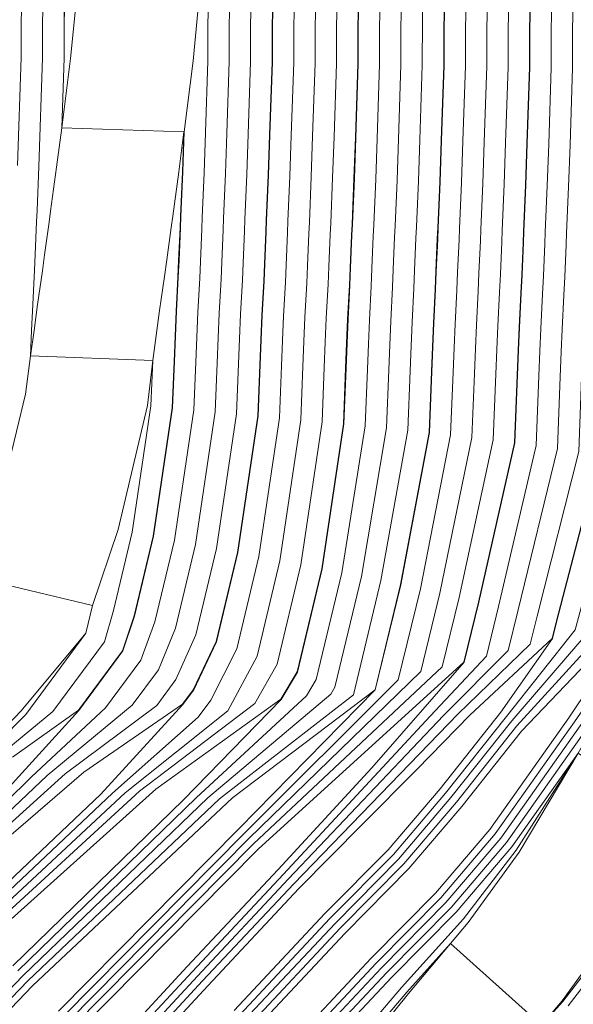
# Model space of a CAD drawing. Units: inches. Extents: x 186565 to 187805, y 8434256 to 8436080.
# Drawn here: x 187386 to 187531, y 8434758 to 8435016 of the extents above; entities that cross this region are included whole.
import ezdxf

# ---------------------------------------------------------------- set-up
doc = ezdxf.new("R2010")
doc.units = ezdxf.units.IN
doc.header["$MEASUREMENT"] = 0
for name, pattern in [('CONTINUOUS-0-2-1-1-0', [0]), ('CONTINUOUS-0-211-1-0.4000000059604645-1', [0]), ('CONTINUOUS-0-5-0-0-1', [0])]:
    doc.linetypes.add(name, pattern=pattern)
for name, color, linetype in [('2', 5, 'Continuous'), ('9', 211, 'Continuous'), ('99', 2, 'Continuous')]:
    doc.layers.add(name, color=color, linetype=linetype)

msp = doc.modelspace()

# ---------------------------------------------------------------- linework, layer by layer
at = {"layer": '2', "linetype": 'CONTINUOUS-0-5-0-0-1', "lineweight": 0}
for points in [[(187386.02, 8435108.36, -214), (187390.49, 8435082.2, -214), (187391.78, 8435055.4, -214), (187392.17, 8435040.7, -214), (187392.3, 8435035.89, -214), (187392.27, 8435027.54, -214), (187392.19, 8435005.84, -214), (187391.23, 8434977.42, -214), (187390.73, 8434965.88, -214), (187390.61, 8434962.92, -214), (187390.24, 8434954.36, -214), (187390.07, 8434950.21, -214), (187389.6, 8434941.29, -214), (187389.31, 8434934.48, -214), (187389.05, 8434927.84, -214), (187421.02, 8434926.57, -214), (187420.55, 8434914.73, -214), (187415.65, 8434881.65, -214), (187410.72, 8434861.1, -214), (187408.37, 8434852.92, -214), (187394.85, 8434834.66, -214), (187378.67, 8434821.39, -214)], [(187384.92, 8435081.59, -220), (187386.19, 8435055.19, -220), (187386.58, 8435040.55, -220), (187386.7, 8435035.82, -220), (187386.67, 8435027.56, -220), (187386.59, 8435005.94, -220), (187385.64, 8434977.64, -220)], [(187435.56, 8435027.36, -202), (187435.47, 8435005.01, -202), (187434.84, 8434986.27, -202), (187434.49, 8434975.76, -202), (187433.98, 8434964.02, -202), (187433.86, 8434961.06, -202), (187433.49, 8434952.54, -202), (187433.31, 8434948.18, -202), (187432.84, 8434939.25, -202), (187432.57, 8434932.72, -202), (187432.3, 8434926.12, -202), (187431.81, 8434913.68, -202), (187426.75, 8434879.5, -202), (187421.61, 8434858.11, -202), (187417.9, 8434848.1, -202), (187408.68, 8434835.64, -202), (187389.3, 8434817.55, -202), (187362.23, 8434790.92, -202)], [(187441.15, 8435027.34, -196), (187441.07, 8435004.91, -196), (187440.43, 8434986.08, -196), (187440.08, 8434975.55, -196), (187439.57, 8434963.78, -196), (187439.45, 8434960.82, -196), (187439.08, 8434952.3, -196), (187438.9, 8434947.92, -196), (187438.43, 8434938.98, -196), (187438.16, 8434932.49, -196), (187437.9, 8434925.9, -196), (187437.39, 8434913.15, -196), (187432.24, 8434878.43, -196), (187426.98, 8434856.48, -196), (187422.53, 8434845.59, -196), (187415.64, 8434836.28, -196), (187393.41, 8434817.89, -196), (187363.53, 8434789.63, -196)], [(187446.75, 8435027.32, -190), (187446.66, 8435004.8, -190), (187446.03, 8434985.89, -190), (187445.67, 8434975.33, -190), (187445.16, 8434963.54, -190), (187445.04, 8434960.58, -190), (187444.67, 8434952.06, -190), (187444.49, 8434947.66, -190), (187444.02, 8434938.72, -190), (187443.75, 8434932.26, -190), (187443.49, 8434925.68, -190), (187442.97, 8434912.63, -190), (187437.74, 8434877.37, -190), (187432.32, 8434854.76, -190), (187427.11, 8434843.02, -190), (187422.12, 8434836.27, -190), (187398.08, 8434818.33, -190), (187364.84, 8434788.34, -190)], [(187486.11, 8435027.17, -148), (187486.03, 8435004.06, -148), (187485.37, 8434984.57, -148), (187485.01, 8434973.82, -148), (187484.49, 8434961.85, -148), (187484.36, 8434958.89, -148), (187484, 8434950.41, -148), (187483.81, 8434945.81, -148), (187483.34, 8434936.86, -148), (187483.08, 8434930.66, -148), (187482.82, 8434924.11, -148), (187482.22, 8434908.93, -148), (187475.68, 8434870, -148), (187468.72, 8434841.02, -148), (187467.62, 8434839.16, -148), (187435.46, 8434812.09, -148), (187386.96, 8434765.42, -148), (187371.73, 8434749.56, -148)], [(187452.44, 8435027.29, -184), (187452.36, 8435004.69, -184), (187451.72, 8434985.7, -184), (187451.36, 8434975.12, -184), (187450.85, 8434963.29, -184), (187450.73, 8434960.33, -184), (187450.36, 8434951.82, -184), (187450.18, 8434947.39, -184), (187449.71, 8434938.45, -184), (187449.44, 8434932.03, -184), (187449.18, 8434925.45, -184), (187448.65, 8434912.1, -184), (187443.34, 8434876.29, -184), (187437.73, 8434852.93, -184), (187431.74, 8434840.33, -184), (187428.9, 8434836.5, -184), (187407.41, 8434812.99, -184), (187372.64, 8434780.11, -184)], [(187491.71, 8435027.15, -142), (187491.62, 8435003.96, -142), (187490.96, 8434984.38, -142), (187490.6, 8434973.61, -142), (187490.08, 8434961.61, -142), (187489.95, 8434958.65, -142), (187489.59, 8434950.17, -142), (187489.4, 8434945.55, -142), (187488.93, 8434936.6, -142), (187488.67, 8434930.43, -142), (187488.41, 8434923.89, -142), (187487.79, 8434908.35, -142), (187480.79, 8434868.95, -142), (187473.61, 8434839.04, -142), (187438.47, 8434811.83, -142), (187388.27, 8434764.13, -142), (187373.07, 8434748.31, -142)], [(187458.04, 8435027.27, -178), (187457.95, 8435004.59, -178), (187457.31, 8434985.51, -178), (187456.95, 8434974.9, -178), (187456.44, 8434963.05, -178), (187456.32, 8434960.09, -178), (187455.95, 8434951.59, -178), (187455.77, 8434947.13, -178), (187455.3, 8434938.19, -178), (187455.03, 8434931.8, -178), (187454.77, 8434925.23, -178), (187454.22, 8434911.58, -178), (187448.84, 8434875.22, -178), (187443.04, 8434851.05, -178), (187436.23, 8434837.63, -178), (187432.94, 8434833.18, -178), (187410.46, 8434813.25, -178), (187373.93, 8434778.8, -178)], [(187497.3, 8435027.13, -136), (187497.22, 8435003.85, -136), (187496.55, 8434984.19, -136), (187496.19, 8434973.4, -136), (187495.67, 8434961.37, -136), (187495.54, 8434958.41, -136), (187495.18, 8434949.94, -136), (187494.99, 8434945.29, -136), (187494.52, 8434936.34, -136), (187494.26, 8434930.2, -136), (187494, 8434923.67, -136), (187493.37, 8434907.75, -136), (187485.9, 8434867.89, -136), (187479.29, 8434840.36, -136), (187441.91, 8434812.04, -136), (187389.57, 8434762.84, -136), (187374.41, 8434747.06, -136)], [(187463.63, 8435027.25, -172), (187463.55, 8435004.48, -172), (187462.9, 8434985.32, -172), (187462.54, 8434974.69, -172), (187462.03, 8434962.81, -172), (187461.91, 8434959.85, -172), (187461.54, 8434951.35, -172), (187461.35, 8434946.87, -172), (187460.88, 8434937.92, -172), (187460.62, 8434931.57, -172), (187460.36, 8434925.01, -172), (187459.8, 8434911.05, -172), (187454.34, 8434874.16, -172), (187448.33, 8434849.11, -172), (187440.68, 8434834.88, -172), (187413.78, 8434813.4, -172), (187375.22, 8434777.49, -172)], [(187469.23, 8435027.23, -166), (187469.14, 8435004.38, -166), (187468.49, 8434985.14, -166), (187468.13, 8434974.47, -166), (187467.62, 8434962.57, -166), (187467.5, 8434959.61, -166), (187467.13, 8434951.12, -166), (187466.94, 8434946.6, -166), (187466.47, 8434937.66, -166), (187466.21, 8434931.35, -166), (187465.95, 8434924.78, -166), (187465.38, 8434910.53, -166), (187459.84, 8434873.09, -166), (187453.6, 8434847.1, -166), (187447.74, 8434836.74, -166), (187417.56, 8434813.82, -166), (187376.5, 8434776.19, -166)], [(187397.88, 8435027.52, -208), (187397.79, 8435005.74, -208), (187397.17, 8434987.54, -208), (187429.15, 8434986.46, -208), (187429.25, 8434986.46, -208), (187428.9, 8434975.98, -208), (187428.39, 8434964.26, -208), (187428.27, 8434961.3, -208), (187427.9, 8434952.77, -208), (187427.72, 8434948.44, -208), (187427.25, 8434939.51, -208), (187426.98, 8434932.95, -208), (187426.71, 8434926.35, -208), (187426.23, 8434914.2, -208), (187421.25, 8434880.56, -208), (187416.23, 8434859.65, -208), (187413.21, 8434850.53, -208), (187401.69, 8434834.96, -208), (187381.57, 8434812.84, -208)], [(187474.92, 8435027.21, -160), (187474.84, 8435004.27, -160), (187474.19, 8434984.94, -160), (187473.82, 8434974.25, -160), (187473.31, 8434962.33, -160), (187473.19, 8434959.37, -160), (187472.82, 8434950.88, -160), (187472.63, 8434946.34, -160), (187472.16, 8434937.39, -160), (187471.9, 8434931.11, -160), (187471.64, 8434924.56, -160), (187471.06, 8434910, -160), (187465.43, 8434872.01, -160), (187458.95, 8434844.99, -160), (187454.68, 8434837.8, -160), (187429.07, 8434811.49, -160), (187384.36, 8434768.01, -160)], [(187480.52, 8435027.19, -154), (187480.43, 8435004.17, -154), (187479.78, 8434984.75, -154), (187479.42, 8434974.04, -154), (187478.9, 8434962.09, -154), (187478.77, 8434959.13, -154), (187478.41, 8434950.64, -154), (187478.22, 8434946.07, -154), (187477.75, 8434937.13, -154), (187477.49, 8434930.89, -154), (187477.23, 8434924.33, -154), (187476.64, 8434909.48, -154), (187470.56, 8434871.01, -154), (187463.84, 8434843.01, -154), (187461.33, 8434838.78, -154), (187432.37, 8434812.04, -154), (187385.66, 8434766.72, -154)], [(187497.4, 8435027.13, -136), (187497.32, 8435003.85, -136), (187496.65, 8434984.19, -136), (187496.29, 8434973.39, -136), (187495.77, 8434961.36, -136), (187495.64, 8434958.4, -136), (187495.28, 8434949.93, -136), (187495.09, 8434945.28, -136), (187494.62, 8434936.33, -136), (187494.36, 8434930.2, -136), (187494.1, 8434923.66, -136), (187493.47, 8434907.73, -136), (187486, 8434867.87, -136), (187479.29, 8434840.36, -136), (187443.65, 8434804.02, -136), (187396.31, 8434756.14, -136)], [(187503, 8435027.1, -130), (187502.91, 8435003.75, -130), (187502.24, 8434984, -130), (187501.88, 8434973.18, -130), (187501.36, 8434961.12, -130), (187501.23, 8434958.16, -130), (187500.87, 8434949.7, -130), (187500.68, 8434945.02, -130), (187500.21, 8434936.07, -130), (187499.95, 8434929.97, -130), (187499.69, 8434923.44, -130), (187499.04, 8434907.1, -130), (187491.1, 8434866.77, -130), (187485.29, 8434842.93, -130), (187444.96, 8434802.73, -130), (187397.62, 8434754.86, -130)], [(187503, 8435027.1, -130), (187502.91, 8435003.75, -130), (187502.24, 8434984, -130), (187501.88, 8434973.18, -130), (187501.36, 8434961.12, -130), (187501.23, 8434958.16, -130), (187500.87, 8434949.7, -130), (187500.68, 8434945.02, -130), (187500.21, 8434936.07, -130), (187499.95, 8434929.97, -130), (187499.69, 8434923.44, -130), (187499.04, 8434907.1, -130), (187491.1, 8434866.77, -130), (187485.29, 8434842.93, -130), (187444.96, 8434802.73, -130), (187397.62, 8434754.86, -130)], [(187508.59, 8435027.08, -124), (187508.51, 8435003.64, -124), (187507.84, 8434983.81, -124), (187507.47, 8434972.96, -124), (187506.95, 8434960.88, -124), (187506.82, 8434957.92, -124), (187506.46, 8434949.46, -124), (187506.27, 8434944.76, -124), (187505.8, 8434935.81, -124), (187505.54, 8434929.74, -124), (187505.28, 8434923.22, -124), (187504.62, 8434906.45, -124), (187496.19, 8434865.65, -124), (187491.19, 8434845.11, -124), (187446.22, 8434801.4, -124), (187398.93, 8434753.58, -124)], [(187514.19, 8435027.06, -118), (187514.1, 8435003.54, -118), (187513.43, 8434983.62, -118), (187513.06, 8434972.75, -118), (187512.54, 8434960.64, -118), (187512.41, 8434957.68, -118), (187512.05, 8434949.22, -118), (187511.86, 8434944.5, -118), (187511.39, 8434935.54, -118), (187511.13, 8434929.51, -118), (187510.87, 8434922.99, -118), (187510.19, 8434905.77, -118), (187501.28, 8434864.5, -118), (187496.85, 8434846.34, -118), (187447.45, 8434800.03, -118), (187400.25, 8434752.3, -118)], [(187519.88, 8435027.04, -112), (187519.8, 8435003.43, -112), (187519.12, 8434983.43, -112), (187518.75, 8434972.53, -112), (187518.23, 8434960.4, -112), (187518.1, 8434957.44, -112), (187517.74, 8434948.98, -112), (187517.54, 8434944.23, -112), (187517.07, 8434935.27, -112), (187516.82, 8434929.28, -112), (187516.56, 8434922.77, -112), (187515.86, 8434905.05, -112), (187506.46, 8434863.31, -112), (187502.62, 8434847.55, -112), (187478.42, 8434819.89, -112), (187453.9, 8434793.31, -112), (187430.05, 8434767.84, -112), (187408.36, 8434744.39, -112)], [(187525.48, 8435027.02, -106), (187525.39, 8435003.32, -106), (187524.71, 8434983.24, -106), (187524.34, 8434972.32, -106), (187523.82, 8434960.16, -106), (187523.69, 8434957.2, -106), (187523.33, 8434948.75, -106), (187523.13, 8434943.97, -106), (187522.66, 8434935.01, -106), (187522.41, 8434929.05, -106), (187522.15, 8434922.55, -106), (187521.43, 8434904.32, -106), (187511.54, 8434862.12, -106), (187508.39, 8434849.19, -106), (187493.65, 8434833.46, -106), (187455.24, 8434792.06, -106), (187431.39, 8434766.59, -106), (187409.7, 8434743.13, -106)], [(187531.07, 8435027, -100), (187530.99, 8435003.22, -100), (187530.3, 8434983.05, -100), (187529.93, 8434972.1, -100), (187529.41, 8434959.92, -100), (187529.28, 8434956.96, -100), (187528.92, 8434948.51, -100), (187528.72, 8434943.71, -100), (187528.25, 8434934.75, -100), (187528, 8434928.82, -100), (187527.75, 8434922.32, -100), (187527, 8434903.56, -100), (187516.61, 8434860.91, -100), (187514.11, 8434850.64, -100), (187497.2, 8434833.6, -100), (187456.59, 8434790.81, -100), (187432.74, 8434765.34, -100), (187411.03, 8434741.87, -100)], [(187536.67, 8435026.98, -94), (187536.58, 8435003.12, -94), (187535.9, 8434982.86, -94), (187535.53, 8434971.89, -94), (187535, 8434959.68, -94), (187534.87, 8434956.72, -94), (187534.51, 8434948.28, -94), (187534.31, 8434943.44, -94), (187533.84, 8434934.48, -94), (187533.59, 8434928.6, -94), (187533.34, 8434922.1, -94), (187532.57, 8434902.78, -94), (187521.68, 8434859.67, -94), (187519.89, 8434852.33, -94), (187500.91, 8434833.98, -94), (187457.93, 8434789.56, -94), (187434.08, 8434764.1, -94), (187412.37, 8434740.61, -94)], [(187542.36, 8435026.96, -88), (187542.27, 8435003.01, -88), (187541.59, 8434982.67, -88), (187541.22, 8434971.67, -88), (187540.69, 8434959.43, -88), (187540.56, 8434956.47, -88), (187540.2, 8434948.04, -88), (187540, 8434943.18, -88), (187539.53, 8434934.21, -88), (187539.29, 8434928.36, -88), (187539.03, 8434921.87, -88), (187538.23, 8434901.96, -88), (187526.84, 8434858.39, -88), (187525.71, 8434853.75, -88), (187512.17, 8434834.49, -88), (187496.27, 8434814.45, -88), (187482.69, 8434798.47, -88), (187466.12, 8434781.73, -88), (187442.38, 8434756.37, -88)], [(187547.96, 8435026.94, -82), (187547.87, 8435002.9, -82), (187547.18, 8434982.48, -82), (187546.81, 8434971.45, -82), (187546.28, 8434959.19, -82), (187546.15, 8434956.23, -82), (187545.79, 8434947.8, -82), (187545.59, 8434942.91, -82), (187545.12, 8434933.95, -82), (187544.88, 8434928.14, -82), (187544.62, 8434921.65, -82), (187543.8, 8434901.13, -82), (187531.64, 8434856.06, -82), (187513.64, 8434833.39, -82), (187497.69, 8434813.28, -82), (187484.04, 8434797.23, -82), (187467.44, 8434780.45, -82), (187443.72, 8434755.12, -82)], [(187553.55, 8435026.91, -76), (187553.46, 8435002.8, -76), (187552.77, 8434982.29, -76), (187552.4, 8434971.24, -76), (187551.87, 8434958.95, -76), (187551.74, 8434955.99, -76), (187551.38, 8434947.57, -76), (187551.18, 8434942.65, -76), (187550.71, 8434933.69, -76), (187550.47, 8434927.91, -76), (187550.21, 8434921.43, -76), (187549.37, 8434900.28, -76), (187537.72, 8434858.56, -76), (187515.04, 8434832.2, -76), (187499.11, 8434812.12, -76), (187485.4, 8434795.99, -76), (187468.76, 8434779.18, -76), (187445.06, 8434753.87, -76)], [(187559.15, 8435026.89, -70), (187559.06, 8435002.69, -70), (187558.36, 8434982.1, -70), (187557.99, 8434971.03, -70), (187557.46, 8434958.71, -70), (187557.33, 8434955.75, -70), (187556.97, 8434947.33, -70), (187556.77, 8434942.39, -70), (187556.3, 8434933.42, -70), (187556.06, 8434927.68, -70), (187555.8, 8434921.21, -70), (187554.93, 8434899.4, -70), (187543.87, 8434861.02, -70), (187516.35, 8434830.91, -70), (187500.53, 8434810.95, -70), (187486.75, 8434794.75, -70), (187470.08, 8434777.91, -70), (187446.41, 8434752.63, -70)], [(187564.76, 8435026.87, -64), (187564.68, 8435002.59, -64), (187563.99, 8434981.91, -64), (187563.62, 8434970.81, -64), (187563.1, 8434958.47, -64), (187562.97, 8434955.51, -64), (187562.62, 8434947.09, -64), (187562.41, 8434942.12, -64), (187561.95, 8434933.16, -64), (187561.71, 8434927.45, -64), (187561.46, 8434920.98, -64), (187560.57, 8434898.49, -64), (187550.18, 8434863.4, -64), (187546.83, 8434858.11, -64), (187529.98, 8434833.03, -64), (187509.29, 8434803.76, -64), (187495.11, 8434787.08, -64), (187478.25, 8434770.05, -64), (187454.7, 8434744.9, -64)], [(187602.44, 8435026.75, -58), (187602.35, 8435001.9, -58), (187602.03, 8434994.55, -58), (187570.05, 8434995.61, -58), (187569.58, 8434981.73, -58), (187569.21, 8434970.6, -58), (187568.69, 8434958.23, -58), (187568.56, 8434955.27, -58), (187568.21, 8434946.86, -58), (187568, 8434941.87, -58), (187567.54, 8434932.9, -58), (187567.3, 8434927.22, -58), (187567.05, 8434920.76, -58), (187566.14, 8434897.57, -58), (187556.41, 8434865.9, -58), (187550.2, 8434859.11, -58), (187531.49, 8434831.99, -58), (187510.74, 8434802.63, -58), (187496.46, 8434785.84, -58), (187479.57, 8434768.77, -58), (187456.05, 8434743.65, -58)], [(187608.03, 8435026.73, -52), (187607.94, 8435001.77, -52), (187607.62, 8434994.36, -52), (187607.16, 8434980.48, -52), (187606.78, 8434969.18, -52), (187606.25, 8434956.64, -52), (187606.13, 8434953.68, -52), (187605.77, 8434945.3, -52), (187605.56, 8434940.12, -52), (187605.24, 8434934.01, -52), (187573.28, 8434935.67, -52), (187573.13, 8434932.64, -52), (187572.89, 8434927, -52), (187572.64, 8434920.54, -52), (187571.7, 8434896.62, -52), (187562.59, 8434867.93, -52), (187553.53, 8434859.4, -52), (187533, 8434830.95, -52), (187512.19, 8434801.51, -52), (187497.81, 8434784.6, -52), (187480.89, 8434767.5, -52), (187457.39, 8434742.4, -52)], [(187613.63, 8435026.71, -46), (187613.54, 8435001.64, -46), (187613.21, 8434994.15, -46), (187612.75, 8434980.29, -46), (187612.37, 8434968.96, -46), (187611.84, 8434956.4, -46), (187611.72, 8434953.44, -46), (187611.36, 8434945.06, -46), (187611.15, 8434939.86, -46), (187610.83, 8434933.72, -46), (187610.68, 8434930.88, -46), (187610.46, 8434925.48, -46), (187610.2, 8434919.06, -46), (187609.06, 8434889.94, -46), (187601.5, 8434866.82, -46), (187571.09, 8434876.76, -46), (187568.87, 8434871.02, -46), (187557.21, 8434859.54, -46), (187534.51, 8434829.91, -46), (187513.64, 8434800.38, -46), (187499.17, 8434783.36, -46), (187482.22, 8434766.23, -46), (187458.73, 8434741.16, -46)], [(187619.32, 8435026.69, -40), (187619.23, 8435001.5, -40), (187618.9, 8434993.93, -40), (187618.44, 8434980.1, -40), (187618.07, 8434968.75, -40), (187617.53, 8434956.16, -40), (187617.41, 8434953.2, -40), (187617.05, 8434944.83, -40), (187616.84, 8434939.6, -40), (187616.51, 8434933.42, -40), (187616.37, 8434930.62, -40), (187616.15, 8434925.25, -40), (187615.9, 8434918.84, -40), (187614.72, 8434888.93, -40), (187606.91, 8434865.04, -40), (187603.09, 8434858.6, -40), (187590.43, 8434843.57, -40), (187558.55, 8434805.3, -40), (187532.42, 8434823.77, -40), (187516.23, 8434798.37, -40), (187502.4, 8434780.39, -40), (187486.21, 8434762.38, -40), (187463.98, 8434736.27, -40)], [(187624.92, 8435026.67, -34), (187624.82, 8435001.37, -34), (187624.49, 8434993.72, -34), (187624.03, 8434979.92, -34), (187623.66, 8434968.54, -34), (187623.12, 8434955.92, -34), (187623, 8434952.96, -34), (187622.64, 8434944.59, -34), (187622.43, 8434939.34, -34), (187622.1, 8434933.13, -34), (187621.96, 8434930.36, -34), (187621.74, 8434925.03, -34), (187621.49, 8434918.62, -34), (187620.28, 8434887.93, -34), (187614.59, 8434870.52, -34), (187604.59, 8434857.54, -34), (187591.84, 8434842.39, -34), (187560.05, 8434804.23, -34), (187543.96, 8434778.92, -34), (187528.43, 8434758.73, -34), (187522.83, 8434752.51, -34), (187499.03, 8434773.9, -34), (187487.59, 8434761.18, -34), (187465.38, 8434735.09, -34)], [(187630.51, 8435026.65, -28), (187630.42, 8435001.24, -28), (187630.08, 8434993.5, -28), (187629.63, 8434979.73, -28), (187629.25, 8434968.33, -28), (187628.71, 8434955.68, -28), (187628.59, 8434952.72, -28), (187628.23, 8434944.36, -28), (187628.01, 8434939.08, -28), (187627.69, 8434932.84, -28), (187627.55, 8434930.1, -28), (187627.33, 8434924.8, -28), (187627.08, 8434918.4, -28), (187625.84, 8434886.93, -28), (187621.38, 8434873.29, -28), (187605.83, 8434856.17, -28), (187593.25, 8434841.21, -28), (187561.54, 8434803.15, -28), (187545.47, 8434777.87, -28), (187529.84, 8434757.56, -28)], [(187374.16, 8434869.88, -220), (187405.28, 8434862.41, -220), (187403.54, 8434855.17, -220), (187387.8, 8434833.89, -220), (187373.35, 8434819.4, -220)]]:
    msp.add_polyline3d(points, dxfattribs=at)
at = {"layer": '9', "linetype": 'CONTINUOUS-0-211-1-0.4000000059604645-1', "lineweight": 0}
for points in [[(187452.34, 8435027.29, -184), (187452.26, 8435004.7, -184), (187451.62, 8434985.71, -184), (187451.26, 8434975.12, -184), (187450.75, 8434963.3, -184), (187450.63, 8434960.34, -184), (187450.26, 8434951.83, -184), (187450.08, 8434947.39, -184), (187449.61, 8434938.46, -184), (187449.34, 8434932.03, -184), (187449.08, 8434925.45, -184), (187448.55, 8434912.11, -184), (187443.24, 8434876.3, -184), (187437.64, 8434852.96, -184), (187431.65, 8434840.38, -184), (187428.83, 8434836.57, -184), (187403, 8434818.76, -184), (187366.14, 8434787.05, -184)], [(187497.3, 8435027.13, -136), (187497.22, 8435003.85, -136), (187496.55, 8434984.19, -136), (187496.19, 8434973.4, -136), (187495.67, 8434961.37, -136), (187495.54, 8434958.41, -136), (187495.18, 8434949.94, -136), (187494.99, 8434945.29, -136), (187494.52, 8434936.34, -136), (187494.26, 8434930.2, -136), (187494, 8434923.67, -136), (187493.37, 8434907.75, -136), (187485.9, 8434867.89, -136), (187479.29, 8434840.36, -136), (187441.91, 8434812.04, -136), (187389.57, 8434762.84, -136), (187374.41, 8434747.06, -136)], [(187474.82, 8435027.21, -160), (187474.74, 8435004.27, -160), (187474.09, 8434984.95, -160), (187473.72, 8434974.26, -160), (187473.21, 8434962.33, -160), (187473.09, 8434959.37, -160), (187472.72, 8434950.88, -160), (187472.53, 8434946.34, -160), (187472.06, 8434937.4, -160), (187471.8, 8434931.12, -160), (187471.54, 8434924.56, -160), (187470.96, 8434910.01, -160), (187465.33, 8434872.03, -160), (187458.85, 8434845.03, -160), (187454.6, 8434837.86, -160), (187421.85, 8434814.36, -160), (187377.79, 8434774.88, -160)], [(187397.86, 8435027.52, -208), (187397.78, 8435005.74, -208), (187397.17, 8434987.54, -208), (187429.15, 8434986.46, -208), (187428.8, 8434975.98, -208), (187428.29, 8434964.26, -208), (187428.17, 8434961.3, -208), (187427.8, 8434952.77, -208), (187427.62, 8434948.45, -208), (187427.15, 8434939.51, -208), (187426.88, 8434932.95, -208), (187426.61, 8434926.35, -208), (187426.13, 8434914.21, -208), (187421.15, 8434880.58, -208), (187416.13, 8434859.68, -208), (187413.12, 8434850.58, -208), (187401.62, 8434835.03, -208), (187384.28, 8434822.69, -208)], [(187519.78, 8435027.04, -112), (187519.7, 8435003.43, -112), (187519.02, 8434983.43, -112), (187518.65, 8434972.53, -112), (187518.13, 8434960.4, -112), (187518, 8434957.44, -112), (187517.64, 8434948.99, -112), (187517.44, 8434944.23, -112), (187516.97, 8434935.28, -112), (187516.72, 8434929.28, -112), (187516.46, 8434922.77, -112), (187515.76, 8434905.06, -112), (187506.37, 8434863.33, -112), (187502.53, 8434847.6, -112), (187448.63, 8434798.62, -112), (187401.56, 8434751.02, -112)], [(187542.26, 8435026.96, -88), (187542.17, 8435003.01, -88), (187541.49, 8434982.67, -88), (187541.12, 8434971.67, -88), (187540.59, 8434959.44, -88), (187540.46, 8434956.48, -88), (187540.1, 8434948.04, -88), (187539.9, 8434943.18, -88), (187539.43, 8434934.22, -88), (187539.19, 8434928.37, -88), (187538.93, 8434921.88, -88), (187538.13, 8434901.97, -88), (187526.74, 8434858.42, -88), (187525.62, 8434853.8, -88), (187504.04, 8434833.71, -88), (187490.14, 8434819.51, -88), (187475.94, 8434805.15, -88), (187459.27, 8434788.31, -88), (187435.42, 8434762.85, -88), (187413.7, 8434739.35, -88)], [(187564.74, 8435026.87, -64), (187564.65, 8435002.59, -64), (187563.96, 8434981.91, -64), (187563.58, 8434970.81, -64), (187563.05, 8434958.47, -64), (187562.92, 8434955.51, -64), (187562.56, 8434947.1, -64), (187562.36, 8434942.13, -64), (187561.89, 8434933.16, -64), (187561.65, 8434927.45, -64), (187561.39, 8434920.98, -64), (187560.49, 8434898.5, -64), (187550.09, 8434863.45, -64), (187517.6, 8434829.53, -64), (187501.94, 8434809.79, -64), (187488.1, 8434793.51, -64), (187471.41, 8434776.64, -64), (187447.75, 8434751.38, -64)], [(187619.22, 8435026.69, -40), (187619.13, 8435001.51, -40), (187618.8, 8434993.93, -40), (187618.34, 8434980.11, -40), (187617.97, 8434968.75, -40), (187617.43, 8434956.16, -40), (187617.31, 8434953.2, -40), (187616.95, 8434944.83, -40), (187616.74, 8434939.6, -40), (187616.41, 8434933.43, -40), (187616.27, 8434930.62, -40), (187616.05, 8434925.26, -40), (187615.8, 8434918.84, -40), (187614.62, 8434888.95, -40), (187606.82, 8434865.08, -40), (187603.01, 8434858.66, -40), (187590.36, 8434843.63, -40), (187558.55, 8434805.3, -40), (187532.42, 8434823.77, -40), (187515.09, 8434799.26, -40), (187500.52, 8434782.12, -40), (187483.54, 8434764.96, -40), (187460.08, 8434739.91, -40)]]:
    msp.add_polyline3d(points, dxfattribs=at)
at = {"layer": '99', "linetype": 'CONTINUOUS-0-2-1-1-0', "lineweight": 0}
for points in [[(187372.63, 8434820.27, -223.99), (187386.59, 8434834.8, -222.5), (187403.51, 8434855.19, -220.55), (187405.28, 8434862.41, -220), (187411.95, 8434882.36, -218.04), (187419.61, 8434914.82, -215.01), (187421.02, 8434926.57, -214), (187421.91, 8434933.15, -213.34), (187422.8, 8434939.72, -212.67), (187424.1, 8434948.61, -211.78), (187424.67, 8434952.91, -211.36), (187425.84, 8434961.4, -210.5), (187426.24, 8434964.35, -210.2), (187427.83, 8434976.02, -209.04), (187429.15, 8434986.46, -208), (187429.25, 8434986.46, -208), (187431.59, 8435005.09, -206.17), (187433.71, 8435027.37, -203.98)], [(187380.5, 8434888.45, -218.04), (187387.7, 8434917.81, -215.01), (187389.05, 8434927.84, -214), (187389.93, 8434934.46, -213.34), (187390.83, 8434941.23, -212.67), (187392.14, 8434950.11, -211.78), (187392.7, 8434954.25, -211.36), (187393.87, 8434962.78, -210.5), (187394.27, 8434965.73, -210.2), (187395.85, 8434977.24, -209.04), (187397.17, 8434987.54, -208), (187399.5, 8435005.7, -206.17), (187401.63, 8435027.5, -203.98)], [(187567.43, 8435026.86, -61.14), (187569.63, 8435002.5, -58.69), (187570.05, 8434995.61, -58), (187570.88, 8434981.68, -56.6), (187571.56, 8434970.51, -55.49), (187572.19, 8434958.08, -54.24), (187572.34, 8434955.11, -53.94), (187572.77, 8434946.67, -53.1), (187573.04, 8434941.63, -52.6), (187573.28, 8434935.67, -52), (187573.39, 8434932.62, -51.71), (187573.67, 8434926.97, -51.17), (187574.02, 8434920.49, -50.52), (187575.34, 8434895.99, -48.07), (187571.09, 8434876.76, -46), (187569.19, 8434870.95, -46), (187558.17, 8434859.03, -43.75), (187535.52, 8434829.17, -40.62), (187532.42, 8434823.77, -40), (187516.99, 8434797.84, -36.99), (187503.64, 8434779.36, -34.71), (187499.03, 8434773.9, -34), (187487.97, 8434760.84, -32.33), (187466.56, 8434734.09, -28.96)], [(187599.51, 8435026.76, -61.14), (187601.7, 8435001.91, -58.69), (187602.03, 8434994.55, -58), (187602.87, 8434980.62, -56.6), (187603.54, 8434969.3, -55.49), (187604.16, 8434956.73, -54.24), (187604.31, 8434953.76, -53.94), (187604.74, 8434945.34, -53.1), (187605, 8434940.15, -52.6), (187605.24, 8434934.01, -52), (187605.36, 8434931.13, -51.71), (187605.64, 8434925.68, -51.17), (187605.99, 8434919.23, -50.52), (187607.14, 8434890.29, -48.07), (187601.5, 8434866.82, -46), (187598.39, 8434859.3, -45.36), (187586.36, 8434844.19, -43.75), (187561.33, 8434810.24, -40.62), (187558.55, 8434805.3, -40), (187543.21, 8434779.45, -36.99), (187528.26, 8434758.87, -34.71), (187522.83, 8434752.51, -34)]]:
    msp.add_polyline3d(points, dxfattribs=at)

doc.saveas('drawing.dxf')
